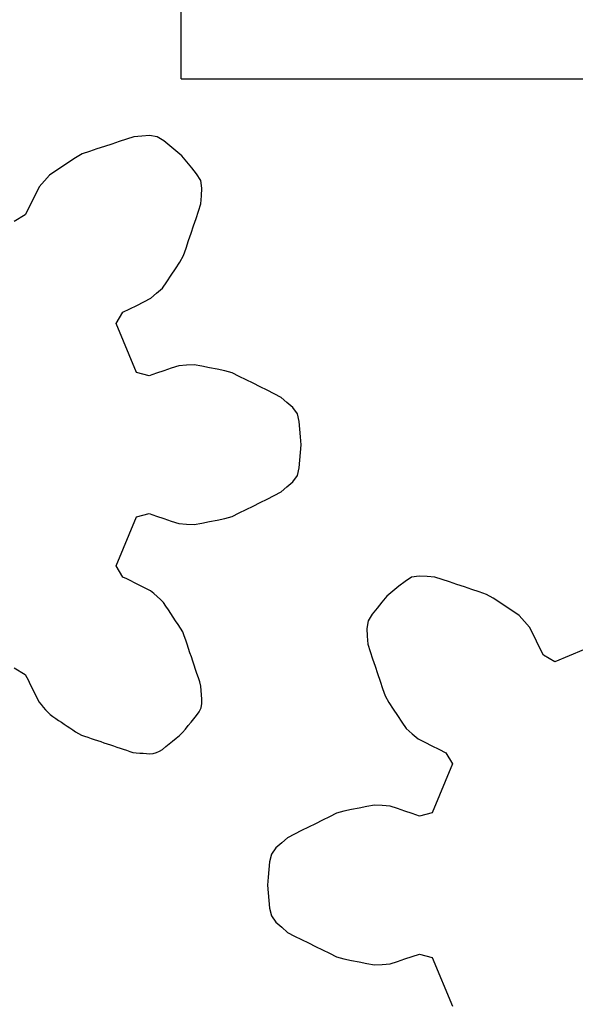
# Model space of a CAD drawing. Units: millimetres. Extents: x -39 to 261, y -27 to 466.
# Drawn here: x -27 to -16, y 63 to 83 of the extents above; entities that cross this region are included whole.
import ezdxf

# ---------------------------------------------------------------- set-up
doc = ezdxf.new("R2010")
doc.units = ezdxf.units.MM

msp = doc.modelspace()

# ---------------------------------------------------------------- linework, layer by layer
at = {"color": 7, "linetype": 'Continuous'}
for p, q in [((-24.108605, 81.474639), (-24.108605, 87.474639)), ((-24.108605, 81.474639), (-4.108605, 81.474639)), ((-25.074729, 80.292942), (-25.226826, 80.246021)), ((-25.074729, 80.292942), (-25.226826, 80.246021)), ((-24.916019, 80.305649), (-25.074729, 80.292942)), ((-24.916019, 80.305649), (-25.074729, 80.292942)), ((-24.757155, 80.315641), (-24.916019, 80.305649)), ((-24.757155, 80.315641), (-24.916019, 80.305649)), ((-24.600678, 80.289804), (-24.757155, 80.315641)), ((-24.600678, 80.289804), (-24.757155, 80.315641)), ((-24.466163, 80.206642), (-24.600678, 80.289804)), ((-24.466163, 80.206642), (-24.600678, 80.289804)), ((-25.679738, 80.093439), (-25.830709, 80.042578)), ((-25.679738, 80.093439), (-25.830709, 80.042578)), ((-25.528768, 80.144299), (-25.679738, 80.093439)), ((-25.528768, 80.144299), (-25.679738, 80.093439)), ((-25.377797, 80.19516), (-25.528768, 80.144299)), ((-25.377797, 80.19516), (-25.528768, 80.144299)), ((-25.226826, 80.246021), (-25.377797, 80.19516)), ((-25.226826, 80.246021), (-25.377797, 80.19516)), ((-24.343016, 80.105578), (-24.466163, 80.206642)), ((-24.343016, 80.105578), (-24.466163, 80.206642)), ((-24.21987, 80.004515), (-24.343016, 80.105578)), ((-24.21987, 80.004515), (-24.343016, 80.105578)), ((-26.132635, 79.94084), (-26.271239, 79.863417)), ((-26.132635, 79.94084), (-26.271239, 79.863417)), ((-25.98168, 79.991717), (-26.132635, 79.94084)), ((-25.98168, 79.991717), (-26.132635, 79.94084)), ((-25.830709, 80.042578), (-25.98168, 79.991717)), ((-25.830709, 80.042578), (-25.98168, 79.991717)), ((-24.097962, 79.902038), (-24.21987, 80.004515)), ((-24.097962, 79.902038), (-24.21987, 80.004515)), ((-23.995485, 79.78013), (-24.097962, 79.902038)), ((-23.995485, 79.78013), (-24.097962, 79.902038)), ((-26.536564, 79.687013), (-26.669227, 79.598811)), ((-26.536564, 79.687013), (-26.669227, 79.598811)), ((-26.403902, 79.775215), (-26.536564, 79.687013)), ((-26.403902, 79.775215), (-26.536564, 79.687013)), ((-26.271239, 79.863417), (-26.403902, 79.775215)), ((-26.271239, 79.863417), (-26.403902, 79.775215)), ((-23.894422, 79.656984), (-23.995485, 79.78013)), ((-23.894422, 79.656984), (-23.995485, 79.78013)), ((-26.799232, 79.507), (-26.906261, 79.38911)), ((-26.799232, 79.507), (-26.906261, 79.38911)), ((-26.669227, 79.598811), (-26.799232, 79.507)), ((-26.669227, 79.598811), (-26.799232, 79.507)), ((-23.793358, 79.533837), (-23.894422, 79.656984)), ((-23.793358, 79.533837), (-23.894422, 79.656984)), ((-23.710196, 79.399322), (-23.793358, 79.533837)), ((-23.710196, 79.399322), (-23.793358, 79.533837)), ((-26.906261, 79.38911), (-27.008928, 79.267445)), ((-26.906261, 79.38911), (-27.008928, 79.267445)), ((-23.684359, 79.242845), (-23.710196, 79.399322)), ((-23.684359, 79.242845), (-23.710196, 79.399322)), ((-27.082598, 79.126318), (-27.153386, 78.983601)), ((-27.082598, 79.126318), (-27.153386, 78.983601)), ((-27.008928, 79.267445), (-27.082598, 79.126318)), ((-27.008928, 79.267445), (-27.082598, 79.126318)), ((-23.707058, 78.925271), (-23.694351, 79.083981)), ((-23.707058, 78.925271), (-23.694351, 79.083981)), ((-23.694351, 79.083981), (-23.684359, 79.242845)), ((-23.694351, 79.083981), (-23.684359, 79.242845)), ((-27.153386, 78.983601), (-27.224175, 78.840885)), ((-27.153386, 78.983601), (-27.224175, 78.840885)), ((-23.753979, 78.773174), (-23.707058, 78.925271)), ((-23.753979, 78.773174), (-23.707058, 78.925271)), ((-27.294963, 78.698168), (-27.525415, 78.564086)), ((-27.224175, 78.840885), (-27.294963, 78.698168)), ((-27.224175, 78.840885), (-27.294963, 78.698168)), ((-23.80484, 78.622203), (-23.753979, 78.773174)), ((-23.80484, 78.622203), (-23.753979, 78.773174)), ((-23.855701, 78.471232), (-23.80484, 78.622203)), ((-23.855701, 78.471232), (-23.80484, 78.622203)), ((-23.957422, 78.169291), (-23.906561, 78.320262)), ((-23.957422, 78.169291), (-23.906561, 78.320262)), ((-23.906561, 78.320262), (-23.855701, 78.471232)), ((-23.906561, 78.320262), (-23.855701, 78.471232)), ((-24.008283, 78.01832), (-23.957422, 78.169291)), ((-24.008283, 78.01832), (-23.957422, 78.169291)), ((-24.05916, 77.867365), (-24.008283, 78.01832)), ((-24.05916, 77.867365), (-24.008283, 78.01832)), ((-24.224785, 77.596098), (-24.136583, 77.728761)), ((-24.224785, 77.596098), (-24.136583, 77.728761)), ((-24.136583, 77.728761), (-24.05916, 77.867365)), ((-24.136583, 77.728761), (-24.05916, 77.867365)), ((-24.312987, 77.463436), (-24.224785, 77.596098)), ((-24.312987, 77.463436), (-24.224785, 77.596098)), ((-24.493, 77.200768), (-24.401189, 77.330773)), ((-24.493, 77.200768), (-24.401189, 77.330773)), ((-24.401189, 77.330773), (-24.312987, 77.463436)), ((-24.401189, 77.330773), (-24.312987, 77.463436)), ((-24.732555, 76.991072), (-24.61089, 77.093739)), ((-24.732555, 76.991072), (-24.61089, 77.093739)), ((-24.61089, 77.093739), (-24.493, 77.200768)), ((-24.61089, 77.093739), (-24.493, 77.200768)), ((-25.016399, 76.846614), (-24.873682, 76.917402)), ((-25.016399, 76.846614), (-24.873682, 76.917402)), ((-24.873682, 76.917402), (-24.732555, 76.991072)), ((-24.873682, 76.917402), (-24.732555, 76.991072)), ((-25.435914, 76.474585), (-25.301832, 76.705037)), ((-25.301832, 76.705037), (-25.159115, 76.775825)), ((-25.301832, 76.705037), (-25.159115, 76.775825)), ((-25.159115, 76.775825), (-25.016399, 76.846614)), ((-25.159115, 76.775825), (-25.016399, 76.846614)), ((-25.022908, 75.4775), (-25.435914, 76.474585)), ((-24.765143, 75.409356), (-25.022908, 75.4775)), ((-24.614173, 75.460217), (-24.765143, 75.409356)), ((-24.614173, 75.460217), (-24.765143, 75.409356)), ((-24.463202, 75.511078), (-24.614173, 75.460217)), ((-24.463202, 75.511078), (-24.614173, 75.460217)), ((-24.312231, 75.561939), (-24.463202, 75.511078)), ((-24.312231, 75.561939), (-24.463202, 75.511078)), ((-24.160347, 75.609638), (-24.312231, 75.561939)), ((-24.160347, 75.609638), (-24.312231, 75.561939)), ((-24.00172, 75.623072), (-24.160347, 75.609638)), ((-24.00172, 75.623072), (-24.160347, 75.609638)), ((-23.842678, 75.630753), (-24.00172, 75.623072)), ((-23.842678, 75.630753), (-24.00172, 75.623072)), ((-23.685831, 75.603745), (-23.842678, 75.630753)), ((-23.685831, 75.603745), (-23.842678, 75.630753)), ((-23.529656, 75.572306), (-23.685831, 75.603745)), ((-23.529656, 75.572306), (-23.685831, 75.603745)), ((-23.373481, 75.540868), (-23.529656, 75.572306)), ((-23.373481, 75.540868), (-23.529656, 75.572306)), ((-23.217306, 75.509429), (-23.373481, 75.540868)), ((-23.217306, 75.509429), (-23.373481, 75.540868)), ((-23.064551, 75.466168), (-23.217306, 75.509429)), ((-23.064551, 75.466168), (-23.217306, 75.509429)), ((-22.921835, 75.395402), (-23.064551, 75.466168)), ((-22.921835, 75.395402), (-23.064551, 75.466168)), ((-22.779118, 75.324614), (-22.921835, 75.395402)), ((-22.779118, 75.324614), (-22.921835, 75.395402)), ((-22.636402, 75.253825), (-22.779118, 75.324614)), ((-22.636402, 75.253825), (-22.779118, 75.324614)), ((-22.493685, 75.183037), (-22.636402, 75.253825)), ((-22.493685, 75.183037), (-22.636402, 75.253825)), ((-22.350969, 75.112249), (-22.493685, 75.183037)), ((-22.350969, 75.112249), (-22.493685, 75.183037)), ((-22.208253, 75.04146), (-22.350969, 75.112249)), ((-22.208253, 75.04146), (-22.350969, 75.112249)), ((-22.067526, 74.967089), (-22.208253, 75.04146)), ((-22.067526, 74.967089), (-22.208253, 75.04146)), ((-21.946315, 74.86385), (-22.067526, 74.967089)), ((-21.946315, 74.86385), (-22.067526, 74.967089)), ((-21.826916, 74.758581), (-21.946315, 74.86385)), ((-21.826916, 74.758581), (-21.946315, 74.86385)), ((-21.73454, 74.629666), (-21.826916, 74.758581)), ((-21.73454, 74.629666), (-21.826916, 74.758581)), ((-21.698227, 74.475745), (-21.73454, 74.629666)), ((-21.698227, 74.475745), (-21.73454, 74.629666)), ((-21.682613, 74.317204), (-21.698227, 74.475745)), ((-21.682613, 74.317204), (-21.698227, 74.475745)), ((-21.666998, 74.158664), (-21.682613, 74.317204)), ((-21.666998, 74.158664), (-21.682613, 74.317204)), ((-21.653257, 74), (-21.666998, 74.158664)), ((-21.653257, 74), (-21.666998, 74.158664)), ((-21.666998, 73.841336), (-21.653257, 74)), ((-21.666998, 73.841336), (-21.653257, 74)), ((-21.698227, 73.524255), (-21.682613, 73.682796)), ((-21.698227, 73.524255), (-21.682613, 73.682796)), ((-21.682613, 73.682796), (-21.666998, 73.841336)), ((-21.682613, 73.682796), (-21.666998, 73.841336)), ((-21.73454, 73.370334), (-21.698227, 73.524255)), ((-21.73454, 73.370334), (-21.698227, 73.524255)), ((-21.826916, 73.241419), (-21.73454, 73.370334)), ((-21.826916, 73.241419), (-21.73454, 73.370334)), ((-22.067526, 73.032911), (-21.946315, 73.13615)), ((-22.067526, 73.032911), (-21.946315, 73.13615)), ((-21.946315, 73.13615), (-21.826916, 73.241419)), ((-21.946315, 73.13615), (-21.826916, 73.241419)), ((-22.493685, 72.816963), (-22.350969, 72.887751)), ((-22.493685, 72.816963), (-22.350969, 72.887751)), ((-22.350969, 72.887751), (-22.208253, 72.95854)), ((-22.350969, 72.887751), (-22.208253, 72.95854)), ((-22.208253, 72.95854), (-22.067526, 73.032911)), ((-22.208253, 72.95854), (-22.067526, 73.032911)), ((-22.921835, 72.604598), (-22.779118, 72.675386)), ((-22.921835, 72.604598), (-22.779118, 72.675386)), ((-22.779118, 72.675386), (-22.636402, 72.746175)), ((-22.779118, 72.675386), (-22.636402, 72.746175)), ((-22.636402, 72.746175), (-22.493685, 72.816963)), ((-22.636402, 72.746175), (-22.493685, 72.816963)), ((-25.435914, 71.525415), (-25.022908, 72.5225)), ((-25.022908, 72.5225), (-24.765143, 72.590644)), ((-24.765143, 72.590644), (-24.614173, 72.539783)), ((-24.765143, 72.590644), (-24.614173, 72.539783)), ((-24.614173, 72.539783), (-24.463202, 72.488922)), ((-24.614173, 72.539783), (-24.463202, 72.488922)), ((-24.463202, 72.488922), (-24.312231, 72.438061)), ((-24.463202, 72.488922), (-24.312231, 72.438061)), ((-23.529656, 72.427694), (-23.373481, 72.459132)), ((-23.529656, 72.427694), (-23.373481, 72.459132)), ((-23.373481, 72.459132), (-23.217306, 72.490571)), ((-23.373481, 72.459132), (-23.217306, 72.490571)), ((-23.217306, 72.490571), (-23.064551, 72.533832)), ((-23.217306, 72.490571), (-23.064551, 72.533832)), ((-23.064551, 72.533832), (-22.921835, 72.604598)), ((-23.064551, 72.533832), (-22.921835, 72.604598)), ((-24.312231, 72.438061), (-24.160347, 72.390362)), ((-24.312231, 72.438061), (-24.160347, 72.390362)), ((-24.160347, 72.390362), (-24.00172, 72.376928)), ((-24.160347, 72.390362), (-24.00172, 72.376928)), ((-24.00172, 72.376928), (-23.842678, 72.369247)), ((-24.00172, 72.376928), (-23.842678, 72.369247)), ((-23.842678, 72.369247), (-23.685831, 72.396255)), ((-23.842678, 72.369247), (-23.685831, 72.396255)), ((-23.685831, 72.396255), (-23.529656, 72.427694)), ((-23.685831, 72.396255), (-23.529656, 72.427694)), ((-25.301832, 71.294963), (-25.435914, 71.525415)), ((-25.221314, 71.255025), (-25.301832, 71.294963)), ((-25.221314, 71.255025), (-25.301832, 71.294963)), ((-25.140795, 71.215088), (-25.221314, 71.255025)), ((-25.140795, 71.215088), (-25.221314, 71.255025)), ((-19.399322, 71.289804), (-19.533837, 71.206642)), ((-19.399322, 71.289804), (-19.533837, 71.206642)), ((-19.242845, 71.315641), (-19.399322, 71.289804)), ((-19.242845, 71.315641), (-19.399322, 71.289804)), ((-19.083981, 71.305649), (-19.242845, 71.315641)), ((-19.083981, 71.305649), (-19.242845, 71.315641)), ((-18.925271, 71.292942), (-19.083981, 71.305649)), ((-18.925271, 71.292942), (-19.083981, 71.305649)), ((-18.773174, 71.246021), (-18.925271, 71.292942)), ((-18.773174, 71.246021), (-18.925271, 71.292942)), ((-18.622203, 71.19516), (-18.773174, 71.246021)), ((-18.622203, 71.19516), (-18.773174, 71.246021)), ((-25.060277, 71.17515), (-25.140795, 71.215088)), ((-25.060277, 71.17515), (-25.140795, 71.215088)), ((-24.979758, 71.135212), (-25.060277, 71.17515)), ((-24.979758, 71.135212), (-25.060277, 71.17515)), ((-24.89924, 71.095275), (-24.979758, 71.135212)), ((-24.89924, 71.095275), (-24.979758, 71.135212)), ((-24.818722, 71.055337), (-24.89924, 71.095275)), ((-24.818722, 71.055337), (-24.89924, 71.095275)), ((-24.739322, 71.013361), (-24.818722, 71.055337)), ((-24.739322, 71.013361), (-24.818722, 71.055337)), ((-19.656984, 71.105578), (-19.78013, 71.004515)), ((-19.656984, 71.105578), (-19.78013, 71.004515)), ((-19.533837, 71.206642), (-19.656984, 71.105578)), ((-19.533837, 71.206642), (-19.656984, 71.105578)), ((-18.471232, 71.144299), (-18.622203, 71.19516)), ((-18.471232, 71.144299), (-18.622203, 71.19516)), ((-18.320262, 71.093439), (-18.471232, 71.144299)), ((-18.320262, 71.093439), (-18.471232, 71.144299)), ((-18.169291, 71.042578), (-18.320262, 71.093439)), ((-18.169291, 71.042578), (-18.320262, 71.093439)), ((-18.01832, 70.991717), (-18.169291, 71.042578)), ((-18.01832, 70.991717), (-18.169291, 71.042578)), ((-24.669045, 70.957499), (-24.739322, 71.013361)), ((-24.669045, 70.957499), (-24.739322, 71.013361)), ((-24.601607, 70.898082), (-24.669045, 70.957499)), ((-24.601607, 70.898082), (-24.669045, 70.957499)), ((-24.534169, 70.838666), (-24.601607, 70.898082)), ((-24.534169, 70.838666), (-24.601607, 70.898082)), ((-24.47193, 70.774029), (-24.534169, 70.838666)), ((-24.47193, 70.774029), (-24.534169, 70.838666)), ((-19.902038, 70.902038), (-20.004515, 70.78013)), ((-19.902038, 70.902038), (-20.004515, 70.78013)), ((-19.78013, 71.004515), (-19.902038, 70.902038)), ((-19.78013, 71.004515), (-19.902038, 70.902038)), ((-17.867365, 70.94084), (-18.01832, 70.991717)), ((-17.867365, 70.94084), (-18.01832, 70.991717)), ((-17.728761, 70.863417), (-17.867365, 70.94084)), ((-17.728761, 70.863417), (-17.867365, 70.94084)), ((-17.596098, 70.775215), (-17.728761, 70.863417)), ((-17.596098, 70.775215), (-17.728761, 70.863417)), ((-24.421457, 70.699712), (-24.47193, 70.774029)), ((-24.421457, 70.699712), (-24.47193, 70.774029)), ((-24.371695, 70.624865), (-24.421457, 70.699712)), ((-24.371695, 70.624865), (-24.421457, 70.699712)), ((-20.105578, 70.656984), (-20.206642, 70.533837)), ((-20.105578, 70.656984), (-20.206642, 70.533837)), ((-20.004515, 70.78013), (-20.105578, 70.656984)), ((-20.004515, 70.78013), (-20.105578, 70.656984)), ((-17.463436, 70.687013), (-17.596098, 70.775215)), ((-17.463436, 70.687013), (-17.596098, 70.775215)), ((-17.330773, 70.598811), (-17.463436, 70.687013)), ((-17.330773, 70.598811), (-17.463436, 70.687013)), ((-24.321933, 70.550019), (-24.371695, 70.624865)), ((-24.321933, 70.550019), (-24.371695, 70.624865)), ((-24.272171, 70.475173), (-24.321933, 70.550019)), ((-24.272171, 70.475173), (-24.321933, 70.550019)), ((-24.222409, 70.400327), (-24.272171, 70.475173)), ((-24.222409, 70.400327), (-24.272171, 70.475173)), ((-20.206642, 70.533837), (-20.289804, 70.399322)), ((-20.206642, 70.533837), (-20.289804, 70.399322)), ((-17.200768, 70.507), (-17.330773, 70.598811)), ((-17.200768, 70.507), (-17.330773, 70.598811)), ((-17.093739, 70.38911), (-17.200768, 70.507)), ((-17.093739, 70.38911), (-17.200768, 70.507)), ((-24.172646, 70.32548), (-24.222409, 70.400327)), ((-24.172646, 70.32548), (-24.222409, 70.400327)), ((-24.122884, 70.250634), (-24.172646, 70.32548)), ((-24.122884, 70.250634), (-24.172646, 70.32548)), ((-24.076255, 70.173902), (-24.122884, 70.250634)), ((-24.076255, 70.173902), (-24.122884, 70.250634)), ((-20.289804, 70.399322), (-20.315641, 70.242845)), ((-20.289804, 70.399322), (-20.315641, 70.242845)), ((-20.315641, 70.242845), (-20.305649, 70.083981)), ((-20.315641, 70.242845), (-20.305649, 70.083981)), ((-16.991072, 70.267445), (-17.093739, 70.38911)), ((-16.991072, 70.267445), (-17.093739, 70.38911)), ((-16.917402, 70.126318), (-16.991072, 70.267445)), ((-16.917402, 70.126318), (-16.991072, 70.267445)), ((-24.044716, 70.089822), (-24.076255, 70.173902)), ((-24.044716, 70.089822), (-24.076255, 70.173902)), ((-24.016021, 70.004647), (-24.044716, 70.089822)), ((-24.016021, 70.004647), (-24.044716, 70.089822)), ((-20.305649, 70.083981), (-20.292942, 69.925271)), ((-20.305649, 70.083981), (-20.292942, 69.925271)), ((-16.846614, 69.983601), (-16.917402, 70.126318)), ((-16.846614, 69.983601), (-16.917402, 70.126318)), ((-23.987326, 69.919472), (-24.016021, 70.004647)), ((-23.987326, 69.919472), (-24.016021, 70.004647)), ((-23.958631, 69.834297), (-23.987326, 69.919472)), ((-23.958631, 69.834297), (-23.987326, 69.919472)), ((-23.929936, 69.749121), (-23.958631, 69.834297)), ((-23.929936, 69.749121), (-23.958631, 69.834297)), ((-20.292942, 69.925271), (-20.246021, 69.773174)), ((-20.292942, 69.925271), (-20.246021, 69.773174)), ((-16.775825, 69.840885), (-16.846614, 69.983601)), ((-16.775825, 69.840885), (-16.846614, 69.983601)), ((-16.705037, 69.698168), (-16.775825, 69.840885)), ((-16.705037, 69.698168), (-16.775825, 69.840885)), ((-15.4775, 69.977092), (-16.474585, 69.564086)), ((-23.901241, 69.663946), (-23.929936, 69.749121)), ((-23.901241, 69.663946), (-23.929936, 69.749121)), ((-23.872546, 69.578771), (-23.901241, 69.663946)), ((-23.872546, 69.578771), (-23.901241, 69.663946)), ((-20.246021, 69.773174), (-20.19516, 69.622203)), ((-20.246021, 69.773174), (-20.19516, 69.622203)), ((-16.474585, 69.564086), (-16.705037, 69.698168)), ((-27.525415, 69.435914), (-27.294963, 69.301832)), ((-23.843851, 69.493595), (-23.872546, 69.578771)), ((-23.843851, 69.493595), (-23.872546, 69.578771)), ((-23.815156, 69.40842), (-23.843851, 69.493595)), ((-23.815156, 69.40842), (-23.843851, 69.493595)), ((-20.19516, 69.622203), (-20.144299, 69.471232)), ((-20.19516, 69.622203), (-20.144299, 69.471232)), ((-20.144299, 69.471232), (-20.093439, 69.320262)), ((-20.144299, 69.471232), (-20.093439, 69.320262)), ((-27.294963, 69.301832), (-27.264112, 69.239634)), ((-27.294963, 69.301832), (-27.264112, 69.239634)), ((-27.264112, 69.239634), (-27.233262, 69.177436)), ((-27.264112, 69.239634), (-27.233262, 69.177436)), ((-23.786462, 69.323245), (-23.815156, 69.40842)), ((-23.786462, 69.323245), (-23.815156, 69.40842)), ((-23.757767, 69.23807), (-23.786462, 69.323245)), ((-23.757767, 69.23807), (-23.786462, 69.323245)), ((-23.729072, 69.152894), (-23.757767, 69.23807)), ((-23.729072, 69.152894), (-23.757767, 69.23807)), ((-20.093439, 69.320262), (-20.042578, 69.169291)), ((-20.093439, 69.320262), (-20.042578, 69.169291)), ((-27.233262, 69.177436), (-27.202411, 69.115238)), ((-27.233262, 69.177436), (-27.202411, 69.115238)), ((-27.202411, 69.115238), (-27.17156, 69.05304)), ((-27.202411, 69.115238), (-27.17156, 69.05304)), ((-27.17156, 69.05304), (-27.140709, 68.990841)), ((-27.17156, 69.05304), (-27.140709, 68.990841)), ((-23.705611, 69.066255), (-23.729072, 69.152894)), ((-23.705611, 69.066255), (-23.729072, 69.152894)), ((-23.69819, 68.97674), (-23.705611, 69.066255)), ((-23.69819, 68.97674), (-23.705611, 69.066255)), ((-20.042578, 69.169291), (-19.991717, 69.01832)), ((-20.042578, 69.169291), (-19.991717, 69.01832)), ((-27.140709, 68.990841), (-27.109859, 68.928643)), ((-27.140709, 68.990841), (-27.109859, 68.928643)), ((-27.109859, 68.928643), (-27.079008, 68.866445)), ((-27.109859, 68.928643), (-27.079008, 68.866445)), ((-27.079008, 68.866445), (-27.048157, 68.804247)), ((-27.079008, 68.866445), (-27.048157, 68.804247)), ((-23.692518, 68.887041), (-23.69819, 68.97674)), ((-23.692518, 68.887041), (-23.69819, 68.97674)), ((-23.686846, 68.797341), (-23.692518, 68.887041)), ((-23.686846, 68.797341), (-23.692518, 68.887041)), ((-19.991717, 69.01832), (-19.94084, 68.867365)), ((-19.991717, 69.01832), (-19.94084, 68.867365)), ((-19.94084, 68.867365), (-19.863417, 68.728761)), ((-19.94084, 68.867365), (-19.863417, 68.728761)), ((-27.048157, 68.804247), (-27.015659, 68.742954)), ((-27.048157, 68.804247), (-27.015659, 68.742954)), ((-27.015659, 68.742954), (-26.973856, 68.68761)), ((-27.015659, 68.742954), (-26.973856, 68.68761)), ((-26.973856, 68.68761), (-26.927958, 68.635516)), ((-26.973856, 68.68761), (-26.927958, 68.635516)), ((-26.927958, 68.635516), (-26.882061, 68.583422)), ((-26.927958, 68.635516), (-26.882061, 68.583422)), ((-23.740531, 68.537302), (-23.703546, 68.619725)), ((-23.740531, 68.537302), (-23.703546, 68.619725)), ((-23.703546, 68.619725), (-23.685467, 68.708234)), ((-23.703546, 68.619725), (-23.685467, 68.708234)), ((-23.685467, 68.708234), (-23.686846, 68.797341)), ((-23.685467, 68.708234), (-23.686846, 68.797341)), ((-19.863417, 68.728761), (-19.775215, 68.596098)), ((-19.863417, 68.728761), (-19.775215, 68.596098)), ((-26.882061, 68.583422), (-26.836163, 68.531328)), ((-26.882061, 68.583422), (-26.836163, 68.531328)), ((-26.836163, 68.531328), (-26.787043, 68.482361)), ((-26.836163, 68.531328), (-26.787043, 68.482361)), ((-26.787043, 68.482361), (-26.730618, 68.442006)), ((-26.787043, 68.482361), (-26.730618, 68.442006)), ((-26.730618, 68.442006), (-26.672802, 68.403566)), ((-26.730618, 68.442006), (-26.672802, 68.403566)), ((-23.850698, 68.396293), (-23.79368, 68.465771)), ((-23.850698, 68.396293), (-23.79368, 68.465771)), ((-23.79368, 68.465771), (-23.740531, 68.537302)), ((-23.79368, 68.465771), (-23.740531, 68.537302)), ((-19.775215, 68.596098), (-19.687013, 68.463436)), ((-19.775215, 68.596098), (-19.687013, 68.463436)), ((-19.687013, 68.463436), (-19.598811, 68.330773)), ((-19.687013, 68.463436), (-19.598811, 68.330773)), ((-26.672802, 68.403566), (-26.614985, 68.365126)), ((-26.672802, 68.403566), (-26.614985, 68.365126)), ((-26.614985, 68.365126), (-26.557169, 68.326686)), ((-26.614985, 68.365126), (-26.557169, 68.326686)), ((-26.557169, 68.326686), (-26.499352, 68.288247)), ((-26.557169, 68.326686), (-26.499352, 68.288247)), ((-26.499352, 68.288247), (-26.441536, 68.249807)), ((-26.499352, 68.288247), (-26.441536, 68.249807)), ((-26.441536, 68.249807), (-26.383719, 68.211367)), ((-26.441536, 68.249807), (-26.383719, 68.211367)), ((-24.021754, 68.187861), (-23.964735, 68.257339)), ((-24.021754, 68.187861), (-23.964735, 68.257339)), ((-23.964735, 68.257339), (-23.907717, 68.326816)), ((-23.964735, 68.257339), (-23.907717, 68.326816)), ((-23.907717, 68.326816), (-23.850698, 68.396293)), ((-23.907717, 68.326816), (-23.850698, 68.396293)), ((-19.598811, 68.330773), (-19.507, 68.200768)), ((-19.598811, 68.330773), (-19.507, 68.200768)), ((-26.383719, 68.211367), (-26.325903, 68.172927)), ((-26.383719, 68.211367), (-26.325903, 68.172927)), ((-26.325903, 68.172927), (-26.268086, 68.134487)), ((-26.325903, 68.172927), (-26.268086, 68.134487)), ((-26.268086, 68.134487), (-26.21019, 68.096213)), ((-26.268086, 68.134487), (-26.21019, 68.096213)), ((-26.21019, 68.096213), (-26.148232, 68.064972)), ((-26.21019, 68.096213), (-26.148232, 68.064972)), ((-26.148232, 68.064972), (-26.082647, 68.042298)), ((-26.148232, 68.064972), (-26.082647, 68.042298)), ((-26.082647, 68.042298), (-26.016852, 68.020133)), ((-26.082647, 68.042298), (-26.016852, 68.020133)), ((-26.016852, 68.020133), (-25.951056, 67.997967)), ((-26.016852, 68.020133), (-25.951056, 67.997967)), ((-24.214017, 68.000289), (-24.14454, 68.057307)), ((-24.214017, 68.000289), (-24.14454, 68.057307)), ((-24.14454, 68.057307), (-24.078869, 68.118477)), ((-24.14454, 68.057307), (-24.078869, 68.118477)), ((-24.078869, 68.118477), (-24.021754, 68.187861)), ((-24.078869, 68.118477), (-24.021754, 68.187861)), ((-19.507, 68.200768), (-19.38911, 68.093739)), ((-19.507, 68.200768), (-19.38911, 68.093739)), ((-19.38911, 68.093739), (-19.267445, 67.991072)), ((-19.38911, 68.093739), (-19.267445, 67.991072)), ((-25.951056, 67.997967), (-25.885261, 67.975801)), ((-25.951056, 67.997967), (-25.885261, 67.975801)), ((-25.885261, 67.975801), (-25.819466, 67.953635)), ((-25.885261, 67.975801), (-25.819466, 67.953635)), ((-25.819466, 67.953635), (-25.75367, 67.931469)), ((-25.819466, 67.953635), (-25.75367, 67.931469)), ((-25.75367, 67.931469), (-25.687875, 67.909303)), ((-25.75367, 67.931469), (-25.687875, 67.909303)), ((-25.687875, 67.909303), (-25.622079, 67.887137)), ((-25.687875, 67.909303), (-25.622079, 67.887137)), ((-25.622079, 67.887137), (-25.556284, 67.864971)), ((-25.622079, 67.887137), (-25.556284, 67.864971)), ((-25.556284, 67.864971), (-25.490489, 67.842805)), ((-25.556284, 67.864971), (-25.490489, 67.842805)), ((-25.490489, 67.842805), (-25.424693, 67.820639)), ((-25.490489, 67.842805), (-25.424693, 67.820639)), ((-25.424693, 67.820639), (-25.358898, 67.798473)), ((-25.424693, 67.820639), (-25.358898, 67.798473)), ((-24.491926, 67.772214), (-24.422449, 67.829233)), ((-24.491926, 67.772214), (-24.422449, 67.829233)), ((-24.422449, 67.829233), (-24.352972, 67.886251)), ((-24.422449, 67.829233), (-24.352972, 67.886251)), ((-24.352972, 67.886251), (-24.283494, 67.94327)), ((-24.352972, 67.886251), (-24.283494, 67.94327)), ((-24.283494, 67.94327), (-24.214017, 68.000289)), ((-24.283494, 67.94327), (-24.214017, 68.000289)), ((-19.267445, 67.991072), (-19.126318, 67.917402)), ((-19.267445, 67.991072), (-19.126318, 67.917402)), ((-19.126318, 67.917402), (-18.983601, 67.846614)), ((-19.126318, 67.917402), (-18.983601, 67.846614)), ((-18.983601, 67.846614), (-18.840885, 67.775825)), ((-18.983601, 67.846614), (-18.840885, 67.775825)), ((-25.358898, 67.798473), (-25.293102, 67.776307)), ((-25.358898, 67.798473), (-25.293102, 67.776307)), ((-25.293102, 67.776307), (-25.227307, 67.754141)), ((-25.293102, 67.776307), (-25.227307, 67.754141)), ((-25.227307, 67.754141), (-25.161511, 67.731975)), ((-25.227307, 67.754141), (-25.161511, 67.731975)), ((-25.161511, 67.731975), (-25.095264, 67.711368)), ((-25.161511, 67.731975), (-25.095264, 67.711368)), ((-25.095264, 67.711368), (-25.026634, 67.701345)), ((-25.095264, 67.711368), (-25.026634, 67.701345)), ((-25.026634, 67.701345), (-24.957344, 67.696964)), ((-25.026634, 67.701345), (-24.957344, 67.696964)), ((-24.957344, 67.696964), (-24.888053, 67.692582)), ((-24.957344, 67.696964), (-24.888053, 67.692582)), ((-24.888053, 67.692582), (-24.818763, 67.688201)), ((-24.888053, 67.692582), (-24.818763, 67.688201)), ((-24.818763, 67.688201), (-24.749725, 67.684101)), ((-24.818763, 67.688201), (-24.749725, 67.684101)), ((-24.749725, 67.684101), (-24.680891, 67.688865)), ((-24.749725, 67.684101), (-24.680891, 67.688865)), ((-24.680891, 67.688865), (-24.612941, 67.705796)), ((-24.680891, 67.688865), (-24.612941, 67.705796)), ((-24.612941, 67.705796), (-24.548933, 67.733908)), ((-24.612941, 67.705796), (-24.548933, 67.733908)), ((-24.548933, 67.733908), (-24.491926, 67.772214)), ((-24.548933, 67.733908), (-24.491926, 67.772214)), ((-18.840885, 67.775825), (-18.698168, 67.705037)), ((-18.840885, 67.775825), (-18.698168, 67.705037)), ((-18.698168, 67.705037), (-18.564086, 67.474585)), ((-18.564086, 67.474585), (-18.977092, 66.4775)), ((-20.157322, 66.630753), (-20.314169, 66.603745)), ((-20.157322, 66.630753), (-20.314169, 66.603745)), ((-19.99828, 66.623072), (-20.157322, 66.630753)), ((-19.99828, 66.623072), (-20.157322, 66.630753)), ((-19.839653, 66.609638), (-19.99828, 66.623072)), ((-19.839653, 66.609638), (-19.99828, 66.623072)), ((-19.687769, 66.561939), (-19.839653, 66.609638)), ((-19.687769, 66.561939), (-19.839653, 66.609638)), ((-20.935449, 66.466168), (-21.078165, 66.395402)), ((-20.935449, 66.466168), (-21.078165, 66.395402)), ((-20.782694, 66.509429), (-20.935449, 66.466168)), ((-20.782694, 66.509429), (-20.935449, 66.466168)), ((-20.626519, 66.540868), (-20.782694, 66.509429)), ((-20.626519, 66.540868), (-20.782694, 66.509429)), ((-20.470344, 66.572306), (-20.626519, 66.540868)), ((-20.470344, 66.572306), (-20.626519, 66.540868)), ((-20.314169, 66.603745), (-20.470344, 66.572306)), ((-20.314169, 66.603745), (-20.470344, 66.572306)), ((-19.536798, 66.511078), (-19.687769, 66.561939)), ((-19.536798, 66.511078), (-19.687769, 66.561939)), ((-19.385827, 66.460217), (-19.536798, 66.511078)), ((-19.385827, 66.460217), (-19.536798, 66.511078)), ((-19.234857, 66.409356), (-19.385827, 66.460217)), ((-19.234857, 66.409356), (-19.385827, 66.460217)), ((-18.977092, 66.4775), (-19.234857, 66.409356)), ((-21.363598, 66.253825), (-21.506315, 66.183037)), ((-21.363598, 66.253825), (-21.506315, 66.183037)), ((-21.220882, 66.324614), (-21.363598, 66.253825)), ((-21.220882, 66.324614), (-21.363598, 66.253825)), ((-21.078165, 66.395402), (-21.220882, 66.324614)), ((-21.078165, 66.395402), (-21.220882, 66.324614)), ((-21.791747, 66.04146), (-21.932474, 65.967089)), ((-21.791747, 66.04146), (-21.932474, 65.967089)), ((-21.649031, 66.112249), (-21.791747, 66.04146)), ((-21.649031, 66.112249), (-21.791747, 66.04146)), ((-21.506315, 66.183037), (-21.649031, 66.112249)), ((-21.506315, 66.183037), (-21.649031, 66.112249)), ((-22.053685, 65.86385), (-22.173084, 65.758581)), ((-22.053685, 65.86385), (-22.173084, 65.758581)), ((-21.932474, 65.967089), (-22.053685, 65.86385)), ((-21.932474, 65.967089), (-22.053685, 65.86385)), ((-22.26546, 65.629666), (-22.301773, 65.475745)), ((-22.26546, 65.629666), (-22.301773, 65.475745)), ((-22.173084, 65.758581), (-22.26546, 65.629666)), ((-22.173084, 65.758581), (-22.26546, 65.629666)), ((-22.301773, 65.475745), (-22.317387, 65.317204)), ((-22.301773, 65.475745), (-22.317387, 65.317204)), ((-22.317387, 65.317204), (-22.333002, 65.158664)), ((-22.317387, 65.317204), (-22.333002, 65.158664)), ((-22.333002, 65.158664), (-22.346743, 65)), ((-22.333002, 65.158664), (-22.346743, 65)), ((-22.346743, 65), (-22.333002, 64.841336)), ((-22.346743, 65), (-22.333002, 64.841336)), ((-22.333002, 64.841336), (-22.317387, 64.682796)), ((-22.333002, 64.841336), (-22.317387, 64.682796)), ((-22.317387, 64.682796), (-22.301773, 64.524255)), ((-22.317387, 64.682796), (-22.301773, 64.524255)), ((-22.301773, 64.524255), (-22.26546, 64.370334)), ((-22.301773, 64.524255), (-22.26546, 64.370334)), ((-22.26546, 64.370334), (-22.173084, 64.241419)), ((-22.26546, 64.370334), (-22.173084, 64.241419)), ((-22.173084, 64.241419), (-22.053685, 64.13615)), ((-22.173084, 64.241419), (-22.053685, 64.13615)), ((-22.053685, 64.13615), (-21.932474, 64.032911)), ((-22.053685, 64.13615), (-21.932474, 64.032911)), ((-21.932474, 64.032911), (-21.791747, 63.95854)), ((-21.932474, 64.032911), (-21.791747, 63.95854)), ((-21.791747, 63.95854), (-21.649031, 63.887751)), ((-21.791747, 63.95854), (-21.649031, 63.887751)), ((-21.649031, 63.887751), (-21.506315, 63.816963)), ((-21.649031, 63.887751), (-21.506315, 63.816963)), ((-21.506315, 63.816963), (-21.363598, 63.746175)), ((-21.506315, 63.816963), (-21.363598, 63.746175)), ((-21.363598, 63.746175), (-21.220882, 63.675386)), ((-21.363598, 63.746175), (-21.220882, 63.675386)), ((-21.220882, 63.675386), (-21.078165, 63.604598)), ((-21.220882, 63.675386), (-21.078165, 63.604598)), ((-21.078165, 63.604598), (-20.935449, 63.533832)), ((-21.078165, 63.604598), (-20.935449, 63.533832)), ((-19.385827, 63.539783), (-19.234857, 63.590644)), ((-19.385827, 63.539783), (-19.234857, 63.590644)), ((-19.234857, 63.590644), (-18.977092, 63.5225)), ((-20.935449, 63.533832), (-20.782694, 63.490571)), ((-20.935449, 63.533832), (-20.782694, 63.490571)), ((-20.782694, 63.490571), (-20.626519, 63.459132)), ((-20.782694, 63.490571), (-20.626519, 63.459132)), ((-20.626519, 63.459132), (-20.470344, 63.427694)), ((-20.626519, 63.459132), (-20.470344, 63.427694)), ((-20.470344, 63.427694), (-20.314169, 63.396255)), ((-20.470344, 63.427694), (-20.314169, 63.396255)), ((-20.314169, 63.396255), (-20.157322, 63.369247)), ((-20.314169, 63.396255), (-20.157322, 63.369247)), ((-19.99828, 63.376928), (-19.839653, 63.390362)), ((-19.99828, 63.376928), (-19.839653, 63.390362)), ((-19.839653, 63.390362), (-19.687769, 63.438061)), ((-19.839653, 63.390362), (-19.687769, 63.438061)), ((-19.687769, 63.438061), (-19.536798, 63.488922)), ((-19.687769, 63.438061), (-19.536798, 63.488922)), ((-19.536798, 63.488922), (-19.385827, 63.539783)), ((-19.536798, 63.488922), (-19.385827, 63.539783)), ((-18.977092, 63.5225), (-18.564086, 62.525415)), ((-20.157322, 63.369247), (-19.99828, 63.376928)), ((-20.157322, 63.369247), (-19.99828, 63.376928))]:
    msp.add_line(p, q, dxfattribs=at)

doc.saveas('drawing.dxf')
